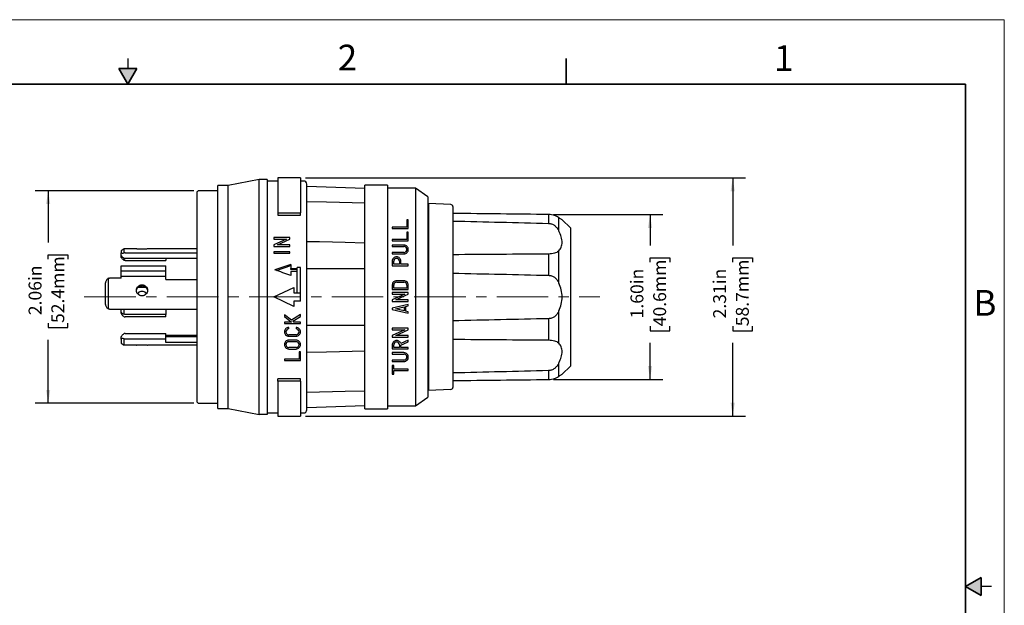
# Model space of a CAD drawing. Units: inches. Extents: x 0 to 17, y 0 to 11.
# Drawn here: x 7.5 to 17, y 5.3 to 11 of the extents above; entities that cross this region are included whole.
import ezdxf

# ---------------------------------------------------------------- set-up
doc = ezdxf.new("R2010")
doc.units = ezdxf.units.IN
doc.header["$MEASUREMENT"] = 0
doc.linetypes.add('CENTERX2', pattern=[0.8, 0.5, -0.1, 0.1, -0.1])
doc.layers.add('FORMAT', color=7, linetype='Continuous')
doc.styles.add('SLDTEXTSTYLE0', font='TXT', dxfattribs={"width": 0.605})
doc.dimstyles.new('SLDDIMSTYLE2', dxfattribs={"dimtxt": 0.125, "dimasz": 0.13, "dimexe": 0, "dimexo": 0.0625, "dimgap": 0.03125, "dimtad": 0, "dimrnd": 1e-09, "dimzin": 12, "dimdsep": 46, "dimtxsty": 'SLDTEXTSTYLE0', "dimsah": 1, "dimcen": 0.09, "dimadec": 0, "dimazin": 3, "dimtfac": 1, "dimtofl": 0, "dimtmove": 0, "dimatfit": 3, "dimfxl": 0, "dimfrac": 2, "dimtolj": 1, "dimtzin": 12, "dimarcsym": 0})
doc.dimstyles.new('SLDDIMSTYLE3', dxfattribs={"dimtxt": 0.125, "dimasz": 0.13, "dimexe": 0, "dimexo": 0.0625, "dimgap": 0.03125, "dimtad": 0, "dimrnd": 1e-09, "dimzin": 4, "dimdsep": 46, "dimtxsty": 'SLDTEXTSTYLE0', "dimsah": 1, "dimcen": 0.09, "dimadec": 0, "dimazin": 1, "dimtfac": 1, "dimtofl": 0, "dimtmove": 0, "dimatfit": 3, "dimfxl": 0, "dimfrac": 2, "dimtolj": 1, "dimtzin": 12, "dimarcsym": 0})

# ---------------------------------------------------------------- blocks, each defined once
blk = doc.blocks.new('_D_4')
at = {"layer": 'FORMAT', "color": 7}
for p, q in [((9.1391, 9.3404), (7.6024, 9.3404)), ((7.7274, 9.3404), (7.7274, 8.8393)), ((7.7275, 8.677), (7.7275, 8.72)), ((7.7275, 8.72), (7.9194, 8.72)), ((7.9194, 8.72), (7.9194, 8.677)), ((7.7275, 8.0567), (7.7275, 8.0137)), ((7.9194, 8.0137), (7.9194, 8.0567)), ((7.7275, 8.0137), (7.9194, 8.0137)), ((7.7274, 7.2784), (7.7274, 7.8944)), ((9.1391, 7.2784), (7.6024, 7.2784))]:
    blk.add_line(p, q, dxfattribs=at)
for points in [[(7.7274, 9.3404), (7.7074, 9.2104), (7.7474, 9.2104)], [(7.7274, 7.2784), (7.7474, 7.4084), (7.7074, 7.4084)]]:
    blk.add_solid(points, dxfattribs=at)
at = {"layer": 'FORMAT', "color": 7, "char_height": 0.125, "attachment_point": 1, "rotation": 90, "style": 'SLDTEXTSTYLE0'}
for s, insert in [('2.06in', (7.5378, 8.1329)), ('52.4mm', (7.7583, 8.0567))]:
    blk.add_mtext(s, dxfattribs=dict(at, insert=insert))
blk = doc.blocks.new('_D_5')
at = {"layer": 'FORMAT', "color": 7}
for p, q in [((10.2242, 9.4654), (14.4911, 9.4654)), ((14.3661, 9.4654), (14.3661, 8.8079)), ((14.3663, 8.6457), (14.3663, 8.6886)), ((14.3663, 8.6886), (14.5581, 8.6886)), ((14.5581, 8.6886), (14.5581, 8.6457)), ((14.3663, 8.0253), (14.3663, 7.9824)), ((14.5581, 7.9824), (14.5581, 8.0253)), ((14.3663, 7.9824), (14.5581, 7.9824)), ((14.3661, 7.1534), (14.3661, 7.8631)), ((10.2242, 7.1534), (14.4911, 7.1534))]:
    blk.add_line(p, q, dxfattribs=at)
for points in [[(14.3661, 9.4654), (14.3461, 9.3354), (14.3861, 9.3354)], [(14.3661, 7.1534), (14.3861, 7.2834), (14.3461, 7.2834)]]:
    blk.add_solid(points, dxfattribs=at)
at = {"layer": 'FORMAT', "color": 7, "char_height": 0.125, "attachment_point": 1, "rotation": 90, "style": 'SLDTEXTSTYLE0'}
for s, insert in [('58.7mm', (14.397, 8.0253)), ('2.31in', (14.1765, 8.1016))]:
    blk.add_mtext(s, dxfattribs=dict(at, insert=insert))
blk = doc.blocks.new('_D_6')
at = {"layer": 'FORMAT', "color": 7}
for p, q in [((12.6287, 9.1095), (13.6893, 9.1095)), ((13.5643, 9.1095), (13.5643, 8.8079)), ((13.5645, 8.6457), (13.5645, 8.6886)), ((13.5645, 8.6886), (13.7563, 8.6886)), ((13.7563, 8.6886), (13.7563, 8.6457)), ((13.5645, 8.0253), (13.5645, 7.9824)), ((13.7563, 7.9824), (13.7563, 8.0253)), ((13.5645, 7.9824), (13.7563, 7.9824)), ((13.5643, 7.5093), (13.5643, 7.8631)), ((12.6287, 7.5093), (13.6893, 7.5093))]:
    blk.add_line(p, q, dxfattribs=at)
for points in [[(13.5643, 9.1095), (13.5443, 8.9795), (13.5843, 8.9795)], [(13.5643, 7.5093), (13.5843, 7.6393), (13.5443, 7.6393)]]:
    blk.add_solid(points, dxfattribs=at)
at = {"layer": 'FORMAT', "color": 7, "char_height": 0.125, "attachment_point": 1, "rotation": 90, "style": 'SLDTEXTSTYLE0'}
for s, insert in [('40.6mm', (13.5952, 8.0253)), ('1.60in', (13.3747, 8.1016))]:
    blk.add_mtext(s, dxfattribs=dict(at, insert=insert))

msp = doc.modelspace()

# ---------------------------------------------------------------- hatches: boundary and pattern name
at = {"linetype": 'Continuous'}
for points in [[(8.4134, 10.525), (8.5, 10.375), (8.5866, 10.525)], [(16.775, 5.5866), (16.625, 5.5), (16.775, 5.4134)]]:
    msp.add_hatch(color=7, dxfattribs=at).paths.add_polyline_path(points, flags=0)

# ---------------------------------------------------------------- linework, layer by layer
at = {"color": 7, "linetype": 'Continuous', "lineweight": 18}
for p, q in [((17, 11), (0, 11)), ((17, 0), (17, 11))]:
    msp.add_line(p, q, dxfattribs=at)
at = {"color": 7, "linetype": 'Continuous', "lineweight": 25}
for p, q in [((8.5, 10.625), (8.5, 10.525)), ((10.1742, 9.4654), (9.9562, 9.4654)), ((9.9562, 9.4654), (9.9562, 9.1268)), ((10.1742, 9.4654), (10.1742, 9.1268)), ((9.4721, 9.3927), (9.3721, 9.3927)), ((9.3721, 8.3094), (9.3721, 9.3927)), ((9.7734, 9.4494), (9.4721, 9.3927)), ((9.4721, 8.3094), (9.4721, 9.3927)), ((9.7734, 8.3094), (9.7734, 9.4494)), ((9.8519, 9.4494), (9.7734, 9.4494)), ((9.8519, 9.4494), (9.8519, 7.1694)), ((9.9562, 9.4344), (9.8519, 9.4344)), ((10.2052, 9.4344), (10.1742, 9.4344)), ((10.2362, 8.3094), (10.2362, 9.4034)), ((10.7992, 9.3617), (10.2362, 9.3813)), ((11.0172, 9.3949), (10.7992, 9.3949)), ((10.7992, 8.3094), (10.7992, 9.3949)), ((11.0172, 9.3949), (11.0172, 8.3094)), ((11.2893, 9.3639), (11.0172, 9.3639)), ((11.4082, 9.28), (11.2893, 9.3639)), ((11.2893, 9.3639), (11.2893, 8.3094)), ((9.1691, 9.3204), (9.1691, 8.3094)), ((9.3721, 9.3404), (9.1891, 9.3404)), ((11.4082, 9.28), (11.4082, 8.3094)), ((11.4082, 9.183), (11.4163, 9.1844)), ((11.6328, 9.2059), (11.4163, 9.2154)), ((11.4163, 9.2154), (11.4163, 7.4034)), ((11.6519, 9.186), (11.6519, 7.4328)), ((9.9562, 9.1268), (10.1742, 9.1268)), ((9.9562, 9.1268), (9.9562, 9.1049)), ((9.9562, 9.1049), (10.1742, 9.1049)), ((10.1742, 9.1049), (10.1742, 9.1268)), ((12.5787, 9.1095), (12.5787, 9.024)), ((12.6753, 9.0823), (12.6753, 8.9582)), ((11.0642, 8.9876), (11.0642, 8.9736)), ((11.2062, 8.9876), (11.0642, 8.9876)), ((11.2062, 9.0594), (11.2062, 8.9876)), ((11.2202, 9.0594), (11.2062, 9.0594)), ((11.2202, 8.9736), (11.2202, 9.0594)), ((12.7913, 8.9797), (12.7116, 9.0594)), ((12.7913, 8.9797), (12.7913, 8.6092)), ((9.9162, 8.8857), (9.9162, 8.8703)), ((10.0722, 8.8857), (9.9162, 8.8857)), ((10.0722, 8.8703), (10.0722, 8.8857)), ((11.0642, 8.9736), (11.2202, 8.9736)), ((11.2062, 8.9394), (11.2062, 8.8677)), ((11.2202, 8.9394), (11.2062, 8.9394)), ((11.2202, 8.8536), (11.2202, 8.9394)), ((10.0386, 8.8703), (9.9162, 8.814)), ((9.9162, 8.8703), (10.0386, 8.8703)), ((9.9162, 8.814), (9.9162, 8.7999)), ((9.9162, 8.7999), (10.0722, 8.7999)), ((9.9498, 8.814), (10.0722, 8.8703)), ((10.0722, 8.814), (9.9498, 8.814)), ((10.0722, 8.7999), (10.0722, 8.814)), ((11.0642, 8.8677), (11.0642, 8.8536)), ((11.2062, 8.8677), (11.0642, 8.8677)), ((11.0642, 8.8536), (11.2202, 8.8536)), ((11.0642, 8.8138), (11.0642, 8.7998)), ((11.1773, 8.8138), (11.0642, 8.8138)), ((11.0642, 8.7998), (11.1773, 8.7998)), ((8.4654, 8.7759), (8.4351, 8.7584)), ((8.4351, 8.7584), (8.4351, 8.7367)), ((8.4351, 8.7136), (8.4351, 8.7367)), ((8.4351, 8.6964), (8.4351, 8.7136)), ((8.4654, 8.7393), (8.4654, 8.7759)), ((8.5826, 8.7759), (8.4654, 8.7759)), ((8.4751, 8.7388), (9.1691, 8.7388)), ((9.1691, 8.7759), (8.6916, 8.7759)), ((10.0722, 8.7481), (9.9162, 8.7481)), ((9.9162, 8.7481), (9.9162, 8.7341)), ((9.9162, 8.7341), (10.0722, 8.7341)), ((10.0722, 8.7341), (10.0722, 8.7481)), ((11.0642, 8.7421), (11.0642, 8.728)), ((11.1773, 8.7421), (11.0642, 8.7421)), ((11.0642, 8.728), (11.1773, 8.728)), ((12.5787, 8.7262), (12.5787, 8.52)), ((12.6753, 8.7536), (12.6753, 8.454)), ((8.4351, 8.5624), (8.4351, 8.613)), ((8.4351, 8.613), (8.8671, 8.613)), ((8.4654, 8.6637), (8.4654, 8.6868)), ((9.1691, 8.6836), (8.4751, 8.6836)), ((8.4751, 8.6632), (8.8671, 8.6632)), ((8.8671, 8.6836), (8.8671, 8.6632)), ((8.8671, 8.5624), (8.8671, 8.613)), ((9.9402, 8.5665), (10.0802, 8.6145)), ((10.0802, 8.6252), (10.0802, 8.5871)), ((10.1742, 8.5943), (10.1432, 8.5943)), ((10.1432, 8.3494), (10.1432, 8.5943)), ((10.1742, 8.3494), (10.1742, 8.5943)), ((11.0642, 8.6566), (11.0642, 8.6126)), ((11.0642, 8.6126), (11.2202, 8.6126)), ((11.0782, 8.6267), (11.0782, 8.6566)), ((11.1338, 8.6267), (11.0782, 8.6267)), ((11.1338, 8.6566), (11.1338, 8.6267)), ((11.1478, 8.6267), (11.1478, 8.6566)), ((11.2202, 8.6267), (11.1478, 8.6267)), ((11.2202, 8.6126), (11.2202, 8.6267)), ((12.7913, 8.6092), (12.7913, 7.7019)), ((8.4351, 8.5624), (8.8671, 8.5624)), ((8.4351, 8.5076), (8.4351, 8.5624)), ((8.8671, 8.5076), (8.4351, 8.5076)), ((8.4351, 8.4919), (8.4351, 8.5076)), ((8.8671, 8.5076), (8.8671, 8.5624)), ((8.8671, 8.4805), (8.8671, 8.5076)), ((10.0802, 8.5871), (10.1432, 8.5871)), ((10.0802, 8.5761), (10.0802, 8.5871)), ((10.1432, 8.5761), (10.0802, 8.5761)), ((10.0802, 8.5569), (10.0802, 8.5182)), ((10.1432, 8.5569), (10.0802, 8.5569)), ((8.2831, 8.3015), (8.2831, 8.4475)), ((8.3134, 8.3012), (8.3134, 8.4908)), ((8.4351, 8.4919), (8.3231, 8.4919)), ((8.6, 8.4044), (8.6749, 8.4044)), ((8.6306, 8.4184), (8.6427, 8.4184)), ((8.6371, 8.4279), (8.6371, 8.4195)), ((8.8671, 8.4805), (9.1691, 8.4805)), ((11.0642, 8.4248), (11.0642, 8.3819)), ((11.0782, 8.3959), (11.0782, 8.4248)), ((11.1773, 8.4677), (11.1071, 8.4677)), ((11.1071, 8.4536), (11.1773, 8.4536)), ((11.2062, 8.4248), (11.2062, 8.3959)), ((11.2202, 8.3819), (11.2202, 8.4248)), ((9.1691, 8.3094), (9.1691, 7.2984)), ((9.3721, 7.2261), (9.3721, 8.3094)), ((9.4721, 7.2261), (9.4721, 8.3094)), ((9.7734, 7.7996), (9.7734, 8.3094)), ((9.9162, 8.3094), (10.1096, 8.4029)), ((10.1096, 8.2159), (9.9162, 8.3094)), ((10.1096, 8.4029), (10.1096, 8.3494)), ((10.1096, 8.3494), (10.1742, 8.3494)), ((10.1742, 8.2694), (10.1742, 8.3494)), ((10.2362, 7.2154), (10.2362, 8.3094)), ((10.7992, 7.8233), (10.7992, 8.3094)), ((11.0172, 8.3094), (11.0172, 7.2239)), ((11.0642, 8.3819), (11.2202, 8.3819)), ((11.0642, 8.3523), (11.0642, 8.3368)), ((11.2202, 8.3523), (11.0642, 8.3523)), ((11.0642, 8.3368), (11.1866, 8.3368)), ((11.1269, 8.3094), (11.0642, 8.2805)), ((11.2062, 8.3959), (11.0782, 8.3959)), ((11.0978, 8.2805), (11.1605, 8.3094)), ((11.1866, 8.3368), (11.1269, 8.3094)), ((11.1605, 8.3094), (11.2202, 8.3368)), ((11.2202, 8.3368), (11.2202, 8.3523)), ((11.2893, 8.3094), (11.2893, 7.2549)), ((11.4082, 8.3094), (11.4082, 7.3388)), ((8.2831, 8.236), (8.2831, 8.3015)), ((8.3134, 8.1936), (8.3134, 8.3012)), ((10.1742, 8.2694), (10.1096, 8.2694)), ((10.1096, 8.2694), (10.1096, 8.2159)), ((11.0642, 8.2805), (11.0642, 8.2665)), ((11.0642, 8.2665), (11.2202, 8.2665)), ((11.2202, 8.2369), (11.0642, 8.201)), ((11.0963, 8.194), (11.1812, 8.2135)), ((11.2202, 8.2805), (11.0978, 8.2805)), ((11.1812, 8.2135), (11.1812, 8.1745)), ((11.1952, 8.2167), (11.2202, 8.2225)), ((11.1952, 8.1713), (11.1952, 8.2167)), ((11.2202, 8.2665), (11.2202, 8.2805)), ((11.2202, 8.2225), (11.2202, 8.2369)), ((8.3231, 8.1925), (9.1691, 8.1925)), ((8.4351, 8.1705), (8.4351, 8.1925)), ((8.4351, 8.1601), (8.4351, 8.1705)), ((8.4654, 8.1417), (8.4654, 8.1925)), ((8.8671, 8.1406), (8.4751, 8.1406)), ((8.8671, 8.1925), (8.8671, 8.1406)), ((8.8671, 8.1157), (8.8671, 8.1406)), ((10.0182, 8.1379), (10.0182, 8.1202)), ((10.0887, 8.0836), (10.0182, 8.1379)), ((10.0182, 8.1202), (10.088, 8.0665)), ((10.1742, 8.1382), (10.0887, 8.0836)), ((10.1006, 8.0745), (10.1742, 8.1216)), ((10.1742, 8.1216), (10.1742, 8.1382)), ((11.0642, 8.201), (11.0642, 8.187)), ((11.0642, 8.187), (11.2202, 8.1511)), ((11.1812, 8.1745), (11.0963, 8.194)), ((11.2202, 8.1655), (11.1952, 8.1713)), ((11.2202, 8.1511), (11.2202, 8.1655)), ((12.6753, 8.1647), (12.6753, 7.8651)), ((8.8671, 8.1157), (8.4751, 8.1157)), ((10.0182, 8.0665), (10.0182, 8.0524)), ((10.088, 8.0665), (10.0182, 8.0665)), ((10.0182, 8.0524), (10.1742, 8.0524)), ((10.111, 8.0665), (10.1006, 8.0745)), ((10.1742, 8.0665), (10.111, 8.0665)), ((10.1742, 8.0524), (10.1742, 8.0665)), ((12.5787, 8.0988), (12.5787, 7.8926)), ((8.4751, 7.9556), (8.8671, 7.9556)), ((8.8671, 7.9034), (8.8671, 7.9556)), ((9.1691, 7.9352), (8.8671, 7.9352)), ((10.0611, 7.9998), (10.0611, 8.0138)), ((10.1315, 7.942), (10.0613, 7.942)), ((10.0614, 7.928), (10.1316, 7.928)), ((10.1313, 8.0138), (10.1313, 7.9998)), ((11.0642, 8.0061), (11.0642, 7.9907)), ((11.2202, 8.0061), (11.0642, 8.0061)), ((11.1866, 7.9907), (11.0642, 7.9344)), ((11.0642, 7.9907), (11.1866, 7.9907)), ((11.0642, 7.9344), (11.0642, 7.9203)), ((11.0978, 7.9344), (11.2202, 7.9907)), ((11.2202, 7.9344), (11.0978, 7.9344)), ((11.2202, 7.9907), (11.2202, 8.0061)), ((11.2202, 7.9203), (11.2202, 7.9344)), ((8.4351, 7.9005), (8.4351, 7.9223)), ((8.4351, 7.9005), (8.4351, 7.8603)), ((8.4351, 7.8603), (8.4654, 7.8428)), ((8.4654, 7.8428), (8.4654, 7.9028)), ((8.5826, 7.8428), (8.4654, 7.8428)), ((8.4751, 7.9034), (8.8671, 7.9034)), ((9.1691, 7.8428), (8.6916, 7.8428)), ((9.1691, 7.9239), (8.8671, 7.9239)), ((8.8671, 7.867), (8.8671, 7.9034)), ((9.1691, 7.867), (8.8671, 7.867)), ((10.1313, 7.8906), (10.0611, 7.8906)), ((10.0611, 7.8765), (10.1313, 7.8765)), ((11.0642, 7.9203), (11.2202, 7.9203)), ((11.0642, 7.845), (11.0642, 7.8049)), ((11.0782, 7.819), (11.0782, 7.845)), ((11.1338, 7.845), (11.1338, 7.819)), ((11.2202, 7.8907), (11.1462, 7.8567)), ((11.1478, 7.842), (11.2202, 7.8753)), ((11.1478, 7.819), (11.1478, 7.842)), ((11.2202, 7.8753), (11.2202, 7.8907)), ((9.7734, 7.1694), (9.7734, 7.7996)), ((10.0608, 7.8048), (10.1313, 7.8048)), ((10.1313, 7.8188), (10.0611, 7.8188)), ((10.1602, 7.7779), (10.1602, 7.7062)), ((10.1742, 7.7779), (10.1602, 7.7779)), ((10.1742, 7.6921), (10.1742, 7.7779)), ((10.7992, 7.2239), (10.7992, 7.8233)), ((11.0642, 7.8049), (11.2202, 7.8049)), ((11.0642, 7.7696), (11.0642, 7.7555)), ((11.1773, 7.7696), (11.0642, 7.7696)), ((11.0642, 7.7555), (11.1773, 7.7555)), ((11.1338, 7.819), (11.0782, 7.819)), ((11.2202, 7.819), (11.1478, 7.819)), ((11.2202, 7.8049), (11.2202, 7.819)), ((10.0182, 7.7062), (10.0182, 7.6921)), ((10.1602, 7.7062), (10.0182, 7.7062)), ((10.0182, 7.6921), (10.1742, 7.6921)), ((11.0642, 7.6978), (11.0642, 7.6838)), ((11.1773, 7.6978), (11.0642, 7.6978)), ((11.0642, 7.6838), (11.1773, 7.6838)), ((11.0782, 7.6452), (11.0642, 7.6452)), ((11.0642, 7.6452), (11.0642, 7.5594)), ((11.0782, 7.6101), (11.0782, 7.6452)), ((12.6753, 7.6606), (12.6753, 7.5967)), ((12.7913, 7.7019), (12.7913, 7.639)), ((11.0642, 7.5594), (11.0782, 7.5594)), ((11.2202, 7.6101), (11.0782, 7.6101)), ((11.0782, 7.596), (11.2202, 7.596)), ((11.0782, 7.5594), (11.0782, 7.596)), ((11.2202, 7.596), (11.2202, 7.6101)), ((12.5787, 7.5947), (12.5787, 7.5596)), ((12.5787, 7.5596), (12.5787, 7.5093)), ((12.6753, 7.5967), (12.6753, 7.5365)), ((12.7116, 7.5594), (12.7913, 7.639)), ((10.1742, 7.5139), (9.9562, 7.5139)), ((9.9562, 7.492), (9.9562, 7.5139)), ((10.1742, 7.492), (9.9562, 7.492)), ((9.9562, 7.492), (9.9562, 7.1534)), ((10.1742, 7.492), (10.1742, 7.5139)), ((10.1742, 7.492), (10.1742, 7.1534)), ((11.4082, 7.4358), (11.4163, 7.4344)), ((11.6328, 7.4128), (11.4163, 7.4034)), ((9.1891, 7.2784), (9.3721, 7.2784)), ((11.2893, 7.2549), (11.4082, 7.3388)), ((9.3721, 7.2261), (9.4721, 7.2261)), ((9.4721, 7.2261), (9.7734, 7.1694)), ((9.8519, 7.1694), (9.7734, 7.1694)), ((9.8519, 7.1844), (9.9562, 7.1844)), ((10.1742, 7.1844), (10.2052, 7.1844)), ((10.2362, 7.2374), (10.7992, 7.2571)), ((10.7992, 7.2239), (11.0172, 7.2239)), ((11.0172, 7.2549), (11.2893, 7.2549)), ((9.9562, 7.1534), (10.1742, 7.1534)), ((16.875, 5.5), (16.775, 5.5))]:
    msp.add_line(p, q, dxfattribs=at)
at = {"color": 7, "linetype": 'Continuous', "lineweight": 35}
for p, q in [((12.75, 10.375), (12.75, 10.625)), ((8.4134, 10.525), (8.5866, 10.525)), ((8.5, 10.375), (8.4134, 10.525)), ((8.5, 10.375), (8.5866, 10.525)), ((16.625, 10.375), (0.375, 10.375)), ((16.625, 0.625), (16.625, 10.375)), ((16.625, 0.625), (16.625, 8.625)), ((16.625, 5.5), (16.775, 5.5866)), ((16.775, 5.5866), (16.775, 5.4134)), ((16.625, 5.5), (16.775, 5.4134))]:
    msp.add_line(p, q, dxfattribs=at)
at = {"color": 7, "linetype": 'Continuous', "lineweight": 25, "flags": 128}
for points in [[(10.2362, 9.2372), (10.4276, 9.2321), (10.5515, 9.2287), (10.6753, 9.2254), (10.7992, 9.222)], [(10.7992, 8.8331), (10.6078, 8.8376), (10.4839, 8.8404), (10.3601, 8.8433), (10.2362, 8.8462)], [(10.2362, 8.5859), (10.4276, 8.5853), (10.5515, 8.585), (10.6753, 8.5847), (10.7992, 8.5843)], [(10.7992, 8.0344), (10.6078, 8.0338), (10.4839, 8.0335), (10.3601, 8.0332), (10.2362, 8.0328)], [(10.2362, 7.7725), (10.4276, 7.777), (10.5515, 7.7798), (10.6753, 7.7827), (10.7992, 7.7856)], [(10.7992, 7.3967), (10.6078, 7.3915), (10.4839, 7.3882), (10.3601, 7.3848), (10.2362, 7.3815)]]:
    msp.add_lwpolyline(points, dxfattribs=at)
at = {"color": 7, "linetype": 'Continuous', "lineweight": 25}
for centre, radius, start, end in [((10.2052, 9.4034), 0.031, 0, 90), ((9.1891, 9.3204), 0.02, 90, 180), ((11.6319, 9.186), 0.02, 0, 87.5), ((11.6319, 7.4328), 0.02, 272.5, 0), ((9.1891, 7.2984), 0.02, 180, 270), ((10.2052, 7.2154), 0.031, 270, 0)]:
    msp.add_arc(centre, radius, start, end, dxfattribs=at)
for major_axis, start_param, end_param in [((3.1899, 1.1002), 1.496507, 1.545416), ((3.1899, -1.1002), 1.547269, 1.596177)]:
    msp.add_ellipse((9.9242, 8.3094), major_axis=major_axis, ratio=0.073602, start_param=start_param, end_param=end_param, dxfattribs=at)
for points in [[(12.5787, 9.1095), (12.2698, 9.1131), (11.9609, 9.1168), (11.6519, 9.1205)], [(12.6802, 9.0792), (12.6786, 9.0802), (12.677, 9.0812), (12.6753, 9.0823)], [(11.6519, 9.0465), (11.9609, 9.0392), (12.2698, 9.0318), (12.5787, 9.024)], [(12.6753, 8.9582), (12.677, 8.9551), (12.6786, 8.952), (12.6802, 8.9489)], [(8.4751, 8.7388), (8.4718, 8.7388), (8.4685, 8.739), (8.4654, 8.7393)], [(12.5787, 8.7262), (12.2698, 8.7236), (11.9609, 8.7214), (11.6519, 8.7194)], [(12.6802, 8.7585), (12.6786, 8.7568), (12.677, 8.7552), (12.6753, 8.7536)], [(8.4654, 8.684), (8.4685, 8.6837), (8.4718, 8.6836), (8.4751, 8.6836)], [(8.4751, 8.6632), (8.4718, 8.6632), (8.4685, 8.6634), (8.4654, 8.6637)], [(11.6519, 8.5407), (11.9609, 8.5341), (12.2698, 8.5273), (12.5787, 8.52)], [(8.3134, 8.4908), (8.3165, 8.4915), (8.3198, 8.4919), (8.3231, 8.4919)], [(12.6753, 8.454), (12.677, 8.4507), (12.6786, 8.4474), (12.6802, 8.444)], [(8.3231, 8.1925), (8.3198, 8.1925), (8.3165, 8.1929), (8.3134, 8.1936)], [(8.4751, 8.1406), (8.4719, 8.1406), (8.4686, 8.141), (8.4654, 8.1417)], [(8.4654, 8.1168), (8.4686, 8.1161), (8.4718, 8.1157), (8.4751, 8.1157)], [(12.6802, 8.1748), (12.6786, 8.1714), (12.677, 8.168), (12.6753, 8.1647)], [(12.5787, 8.0988), (12.2698, 8.0915), (11.9609, 8.0846), (11.6519, 8.0781)], [(8.4751, 7.9556), (8.4718, 7.9556), (8.4685, 7.9554), (8.4654, 7.955)], [(8.4654, 7.9028), (8.4685, 7.9032), (8.4718, 7.9034), (8.4751, 7.9034)], [(11.6519, 7.8994), (11.9609, 7.8974), (12.2698, 7.8951), (12.5787, 7.8926)], [(12.6753, 7.8651), (12.677, 7.8636), (12.6786, 7.8619), (12.6802, 7.8603)], [(12.6802, 7.6699), (12.6786, 7.6668), (12.677, 7.6637), (12.6753, 7.6606)], [(12.5787, 7.5947), (12.2698, 7.587), (11.9609, 7.5795), (11.6519, 7.5722)], [(11.6519, 7.4982), (11.9609, 7.502), (12.2698, 7.5057), (12.5787, 7.5093)], [(12.6753, 7.5365), (12.677, 7.5375), (12.6786, 7.5386), (12.6802, 7.5396)]]:
    msp.add_open_spline(points, degree=3, dxfattribs=at)
for points, knots in [([(12.6753, 9.0823), (12.6708, 9.0852), (12.6653, 9.0883), (12.6526, 9.0945), (12.6453, 9.0975), (12.6287, 9.1028), (12.6195, 9.1051), (12.5998, 9.1084), (12.5893, 9.1093), (12.5787, 9.1095)], [0, 0, 0, 0, 0.25, 0.25, 0.5, 0.5, 0.75, 0.75, 1, 1, 1, 1]), ([(12.6802, 9.0792), (12.6898, 9.073), (12.6977, 9.068), (12.7087, 9.0612), (12.7116, 9.0594), (12.7116, 9.0594)], [0, 0, 0, 0, 0.5, 0.5, 1, 1, 1, 1]), ([(12.5787, 9.024), (12.5893, 9.0238), (12.5998, 9.0218), (12.6195, 9.0147), (12.6287, 9.0097), (12.6453, 8.9975), (12.6526, 8.9904), (12.6653, 8.975), (12.6708, 8.9667), (12.6753, 8.9582)], [0, 0, 0, 0, 0.25, 0.25, 0.5, 0.5, 0.75, 0.75, 1, 1, 1, 1]), ([(12.6802, 8.7585), (12.6898, 8.7687), (12.6977, 8.7805), (12.7087, 8.8077), (12.7116, 8.8231), (12.7116, 8.8564), (12.7087, 8.8743), (12.6977, 8.9111), (12.6898, 8.93), (12.6802, 8.9489)], [0, 0, 0, 0, 0.25, 0.25, 0.5, 0.5, 0.75, 0.75, 1, 1, 1, 1]), ([(11.2202, 8.7709), (11.2202, 8.7817), (11.2161, 8.7924), (11.2046, 8.8045), (11.1998, 8.8079), (11.1892, 8.8125), (11.1833, 8.8138), (11.1773, 8.8138)], [0, 0, 0, 0, 0.5, 0.5, 0.75, 0.75, 1, 1, 1, 1]), ([(11.2062, 8.7709), (11.2062, 8.7781), (11.2034, 8.7854), (11.1957, 8.7935), (11.1925, 8.7958), (11.1853, 8.7989), (11.1813, 8.7998), (11.1773, 8.7998)], [0, 0, 0, 0, 0.5, 0.5, 0.75, 0.75, 1, 1, 1, 1]), ([(8.4351, 8.7367), (8.4351, 8.7352), (8.4359, 8.7342), (8.4391, 8.7329), (8.4414, 8.7328), (8.4497, 8.7335), (8.4574, 8.7358), (8.4654, 8.7393)], [0, 0, 0, 0, 0.25, 0.25, 0.5, 0.5, 1, 1, 1, 1]), ([(8.4351, 8.7136), (8.4351, 8.7122), (8.4359, 8.7102), (8.4391, 8.7056), (8.4414, 8.703), (8.4499, 8.6948), (8.4574, 8.689), (8.4654, 8.684)], [0, 0, 0, 0, 0.25, 0.25, 0.5, 0.5, 1, 1, 1, 1]), ([(8.4654, 8.6637), (8.4574, 8.6687), (8.4499, 8.6747), (8.4414, 8.6837), (8.4391, 8.6867), (8.4359, 8.6921), (8.4351, 8.6945), (8.4351, 8.6964)], [0, 0, 0, 0, 0.5, 0.5, 0.75, 0.75, 1, 1, 1, 1]), ([(8.6916, 8.7759), (8.6916, 8.7759), (8.6901, 8.7758), (8.6847, 8.7752), (8.6806, 8.7748), (8.6706, 8.7739), (8.6645, 8.7735), (8.6513, 8.7729), (8.6442, 8.7727), (8.6299, 8.7727), (8.6228, 8.7729), (8.6096, 8.7735), (8.6036, 8.7739), (8.5935, 8.7748), (8.5894, 8.7752), (8.584, 8.7758), (8.5826, 8.7759), (8.5826, 8.7759)], [0, 0, 0, 0, 0.125, 0.125, 0.25, 0.25, 0.375, 0.375, 0.5, 0.5, 0.625, 0.625, 0.75, 0.75, 0.875, 0.875, 1, 1, 1, 1]), ([(11.1478, 8.6566), (11.1478, 8.6673), (11.1436, 8.6779), (11.1322, 8.6897), (11.1276, 8.6929), (11.1173, 8.6973), (11.1117, 8.6984), (11.1004, 8.6984), (11.0947, 8.6973), (11.0844, 8.6929), (11.0798, 8.6897), (11.0684, 8.6779), (11.0642, 8.6673), (11.0642, 8.6566)], [0, 0, 0, 0, 0.25, 0.25, 0.375, 0.375, 0.5, 0.5, 0.625, 0.625, 0.75, 0.75, 1, 1, 1, 1]), ([(11.1773, 8.7421), (11.1813, 8.7421), (11.1852, 8.7429), (11.1924, 8.746), (11.1956, 8.7483), (11.2034, 8.7565), (11.2062, 8.7638), (11.2062, 8.7709)], [0, 0, 0, 0, 0.25, 0.25, 0.5, 0.5, 1, 1, 1, 1]), ([(11.1773, 8.728), (11.1832, 8.728), (11.1891, 8.7293), (11.1997, 8.7339), (11.2045, 8.7373), (11.2161, 8.7495), (11.2202, 8.7603), (11.2202, 8.7709)], [0, 0, 0, 0, 0.25, 0.25, 0.5, 0.5, 1, 1, 1, 1]), ([(12.6753, 8.7536), (12.6708, 8.7493), (12.6653, 8.7454), (12.6526, 8.7387), (12.6453, 8.7358), (12.6287, 8.7311), (12.6195, 8.7294), (12.5998, 8.7269), (12.5893, 8.7263), (12.5787, 8.7262)], [0, 0, 0, 0, 0.25, 0.25, 0.5, 0.5, 0.75, 0.75, 1, 1, 1, 1]), ([(11.1338, 8.6566), (11.1338, 8.6637), (11.131, 8.6708), (11.1234, 8.6786), (11.1203, 8.6807), (11.1135, 8.6836), (11.1098, 8.6844), (11.1023, 8.6844), (11.0985, 8.6836), (11.0917, 8.6807), (11.0886, 8.6786), (11.081, 8.6708), (11.0782, 8.6637), (11.0782, 8.6566)], [0, 0, 0, 0, 0.25, 0.25, 0.375, 0.375, 0.5, 0.5, 0.625, 0.625, 0.75, 0.75, 1, 1, 1, 1]), ([(12.5787, 8.52), (12.5893, 8.5197), (12.5998, 8.5179), (12.6195, 8.5112), (12.6287, 8.5063), (12.6453, 8.4944), (12.6526, 8.4873), (12.6653, 8.4717), (12.6708, 8.4631), (12.6753, 8.454)], [0, 0, 0, 0, 0.25, 0.25, 0.5, 0.5, 0.75, 0.75, 1, 1, 1, 1]), ([(8.3134, 8.4908), (8.3053, 8.4871), (8.2978, 8.4812), (8.2894, 8.4697), (8.2871, 8.4655), (8.2839, 8.4566), (8.2831, 8.452), (8.2831, 8.4475)], [0, 0, 0, 0, 0.5, 0.5, 0.75, 0.75, 1, 1, 1, 1]), ([(8.5826, 8.3744), (8.5826, 8.3815), (8.584, 8.3885), (8.5894, 8.4015), (8.5935, 8.4074), (8.6036, 8.4173), (8.6096, 8.4212), (8.6228, 8.4265), (8.6299, 8.4279), (8.6371, 8.4279)], [0, 0, 0, 0, 0.25, 0.25, 0.5, 0.5, 0.75, 0.75, 1, 1, 1, 1]), ([(8.5826, 8.366), (8.5826, 8.3731), (8.584, 8.3801), (8.5895, 8.3931), (8.5935, 8.399), (8.6036, 8.4089), (8.6096, 8.4128), (8.6228, 8.4181), (8.6299, 8.4195), (8.6371, 8.4195)], [0, 0, 0, 0, 0.25, 0.25, 0.5, 0.5, 0.75, 0.75, 1, 1, 1, 1]), ([(8.6371, 8.4279), (8.6442, 8.4279), (8.6514, 8.4265), (8.6645, 8.4212), (8.6706, 8.4172), (8.6806, 8.4074), (8.6847, 8.4015), (8.6901, 8.3885), (8.6916, 8.3815), (8.6916, 8.3673), (8.6901, 8.3602), (8.6847, 8.3471), (8.6806, 8.341), (8.6706, 8.331), (8.6645, 8.3269), (8.6513, 8.3214), (8.6442, 8.32), (8.6371, 8.32)], [0, 0, 0, 0, 0.125, 0.125, 0.25, 0.25, 0.375, 0.375, 0.5, 0.5, 0.625, 0.625, 0.75, 0.75, 0.875, 0.875, 1, 1, 1, 1]), ([(8.6371, 8.4195), (8.6442, 8.4195), (8.6514, 8.4181), (8.6645, 8.4128), (8.6706, 8.4089), (8.6806, 8.399), (8.6847, 8.3931), (8.6901, 8.3802), (8.6916, 8.3731), (8.6916, 8.366)], [0, 0, 0, 0, 0.25, 0.25, 0.5, 0.5, 0.75, 0.75, 1, 1, 1, 1]), ([(11.1071, 8.4677), (11.1015, 8.4677), (11.0958, 8.4665), (11.0854, 8.4622), (11.0807, 8.459), (11.0688, 8.4471), (11.0642, 8.436), (11.0642, 8.4248)], [0, 0, 0, 0, 0.25, 0.25, 0.5, 0.5, 1, 1, 1, 1]), ([(11.1071, 8.4536), (11.0995, 8.4536), (11.092, 8.4505), (11.0813, 8.4398), (11.0782, 8.4323), (11.0782, 8.4248)], [0, 0, 0, 0, 0.5, 0.5, 1, 1, 1, 1]), ([(11.2202, 8.4248), (11.2202, 8.436), (11.2156, 8.4471), (11.2037, 8.459), (11.199, 8.4622), (11.1886, 8.4665), (11.1829, 8.4677), (11.1773, 8.4677)], [0, 0, 0, 0, 0.5, 0.5, 0.75, 0.75, 1, 1, 1, 1]), ([(11.2062, 8.4248), (11.2062, 8.4323), (11.2031, 8.4398), (11.1924, 8.4505), (11.1849, 8.4536), (11.1773, 8.4536)], [0, 0, 0, 0, 0.5, 0.5, 1, 1, 1, 1]), ([(12.6802, 8.1748), (12.6898, 8.1954), (12.6977, 8.2171), (12.7087, 8.2623), (12.7116, 8.2859), (12.7116, 8.3329), (12.7087, 8.3564), (12.6977, 8.4017), (12.6898, 8.4235), (12.6802, 8.444)], [0, 0, 0, 0, 0.25, 0.25, 0.5, 0.5, 0.75, 0.75, 1, 1, 1, 1]), ([(8.6371, 8.32), (8.6299, 8.32), (8.6228, 8.3214), (8.6096, 8.3269), (8.6036, 8.331), (8.5935, 8.341), (8.5894, 8.3471), (8.584, 8.3602), (8.5826, 8.3673), (8.5826, 8.3744)], [0, 0, 0, 0, 0.25, 0.25, 0.5, 0.5, 0.75, 0.75, 1, 1, 1, 1]), ([(8.6796, 8.342), (8.6784, 8.344), (8.6734, 8.3522), (8.6583, 8.3608), (8.6371, 8.3654), (8.6159, 8.3608), (8.6006, 8.352), (8.5956, 8.3436), (8.5942, 8.3414)], [0, 0, 0, 0, 0.071315, 0.283785, 0.496187, 0.70864, 0.921074, 1, 1, 1, 1]), ([(8.2831, 8.236), (8.2831, 8.2314), (8.2839, 8.2266), (8.2871, 8.2177), (8.2894, 8.2135), (8.2977, 8.2023), (8.3054, 8.1967), (8.3134, 8.1936)], [0, 0, 0, 0, 0.25, 0.25, 0.5, 0.5, 1, 1, 1, 1]), ([(8.4654, 8.1417), (8.4575, 8.1416), (8.4499, 8.1439), (8.4415, 8.1513), (8.4391, 8.1545), (8.4359, 8.1619), (8.4351, 8.1661), (8.4351, 8.1705)], [0, 0, 0, 0, 0.5, 0.5, 0.75, 0.75, 1, 1, 1, 1]), ([(8.4654, 8.1168), (8.4574, 8.1206), (8.4498, 8.1265), (8.4414, 8.138), (8.4391, 8.1422), (8.436, 8.1511), (8.4351, 8.1556), (8.4351, 8.1601)], [0, 0, 0, 0, 0.5, 0.5, 0.75, 0.75, 1, 1, 1, 1]), ([(12.6753, 8.1647), (12.6708, 8.1557), (12.6653, 8.1471), (12.6526, 8.1314), (12.6453, 8.1243), (12.6287, 8.1124), (12.6195, 8.1076), (12.5998, 8.1009), (12.5893, 8.099), (12.5787, 8.0988)], [0, 0, 0, 0, 0.25, 0.25, 0.5, 0.5, 0.75, 0.75, 1, 1, 1, 1]), ([(8.4654, 7.955), (8.4574, 7.9501), (8.4499, 7.9441), (8.4414, 7.9351), (8.4391, 7.9321), (8.4359, 7.9267), (8.4351, 7.9242), (8.4351, 7.9223)], [0, 0, 0, 0, 0.5, 0.5, 0.75, 0.75, 1, 1, 1, 1]), ([(10.0611, 8.0138), (10.0554, 8.0138), (10.0496, 8.0126), (10.0392, 8.0082), (10.0344, 8.0049), (10.0265, 7.9969), (10.0234, 7.9921), (10.0193, 7.9819), (10.0182, 7.9764), (10.0182, 7.9709)], [0, 0, 0, 0, 0.25, 0.25, 0.5, 0.5, 0.75, 0.75, 1, 1, 1, 1]), ([(10.0182, 7.9709), (10.0182, 7.9598), (10.0226, 7.9488), (10.0345, 7.9368), (10.0393, 7.9335), (10.0498, 7.9291), (10.0556, 7.928), (10.0614, 7.928)], [0, 0, 0, 0, 0.5, 0.5, 0.75, 0.75, 1, 1, 1, 1]), ([(10.0611, 7.9998), (10.0534, 7.9998), (10.0458, 7.9965), (10.0352, 7.9857), (10.0322, 7.9783), (10.0322, 7.9709)], [0, 0, 0, 0, 0.5, 0.5, 1, 1, 1, 1]), ([(10.0322, 7.9709), (10.0322, 7.9635), (10.0352, 7.9561), (10.0432, 7.948), (10.0464, 7.9458), (10.0535, 7.9428), (10.0574, 7.942), (10.0613, 7.942)], [0, 0, 0, 0, 0.5, 0.5, 0.75, 0.75, 1, 1, 1, 1]), ([(10.1742, 7.9709), (10.1742, 7.9819), (10.1698, 7.9929), (10.158, 8.0049), (10.1533, 8.0082), (10.1427, 8.0126), (10.137, 8.0138), (10.1313, 8.0138)], [0, 0, 0, 0, 0.5, 0.5, 0.75, 0.75, 1, 1, 1, 1]), ([(10.1602, 7.9709), (10.1602, 7.9783), (10.1572, 7.9857), (10.1493, 7.9938), (10.1461, 7.996), (10.139, 7.999), (10.1352, 7.9998), (10.1313, 7.9998)], [0, 0, 0, 0, 0.5, 0.5, 0.75, 0.75, 1, 1, 1, 1]), ([(10.1315, 7.942), (10.1353, 7.9421), (10.1392, 7.9429), (10.1462, 7.9459), (10.1494, 7.9481), (10.1572, 7.9562), (10.1602, 7.9635), (10.1602, 7.9709)], [0, 0, 0, 0, 0.25, 0.25, 0.5, 0.5, 1, 1, 1, 1]), ([(10.1316, 7.928), (10.1373, 7.928), (10.1431, 7.9293), (10.1535, 7.9338), (10.1582, 7.937), (10.1699, 7.9491), (10.1742, 7.9599), (10.1742, 7.9709)], [0, 0, 0, 0, 0.25, 0.25, 0.5, 0.5, 1, 1, 1, 1]), ([(8.4654, 7.9028), (8.4573, 7.9059), (8.4498, 7.9074), (8.4414, 7.9069), (8.4391, 7.9062), (8.4359, 7.904), (8.4351, 7.9024), (8.4351, 7.9005)], [0, 0, 0, 0, 0.5, 0.5, 0.75, 0.75, 1, 1, 1, 1]), ([(8.5826, 7.8428), (8.5826, 7.8428), (8.584, 7.843), (8.5894, 7.8436), (8.5935, 7.844), (8.6036, 7.8449), (8.6096, 7.8453), (8.6228, 7.8459), (8.6299, 7.846), (8.6442, 7.846), (8.6513, 7.8459), (8.6645, 7.8453), (8.6706, 7.8449), (8.6806, 7.844), (8.6847, 7.8436), (8.6901, 7.843), (8.6916, 7.8428), (8.6916, 7.8428)], [0, 0, 0, 0, 0.125, 0.125, 0.25, 0.25, 0.375, 0.375, 0.5, 0.5, 0.625, 0.625, 0.75, 0.75, 0.875, 0.875, 1, 1, 1, 1]), ([(10.0611, 7.8906), (10.0552, 7.8906), (10.0494, 7.8893), (10.0388, 7.8848), (10.034, 7.8814), (10.0224, 7.8693), (10.0182, 7.8584), (10.0182, 7.8477)], [0, 0, 0, 0, 0.25, 0.25, 0.5, 0.5, 1, 1, 1, 1]), ([(10.0182, 7.8477), (10.0182, 7.8369), (10.0223, 7.8262), (10.0338, 7.8141), (10.0385, 7.8107), (10.0491, 7.8061), (10.0549, 7.8048), (10.0608, 7.8048)], [0, 0, 0, 0, 0.5, 0.5, 0.75, 0.75, 1, 1, 1, 1]), ([(10.0611, 7.8765), (10.0572, 7.8765), (10.0532, 7.8757), (10.0461, 7.8726), (10.0429, 7.8704), (10.035, 7.8622), (10.0322, 7.8549), (10.0322, 7.8477)], [0, 0, 0, 0, 0.25, 0.25, 0.5, 0.5, 1, 1, 1, 1]), ([(10.0322, 7.8477), (10.0322, 7.8404), (10.0351, 7.8331), (10.0428, 7.825), (10.046, 7.8227), (10.0532, 7.8196), (10.0571, 7.8188), (10.0611, 7.8188)], [0, 0, 0, 0, 0.5, 0.5, 0.75, 0.75, 1, 1, 1, 1]), ([(10.1742, 7.8477), (10.1742, 7.8584), (10.17, 7.8693), (10.1584, 7.8814), (10.1536, 7.8848), (10.143, 7.8893), (10.1372, 7.8906), (10.1313, 7.8906)], [0, 0, 0, 0, 0.5, 0.5, 0.75, 0.75, 1, 1, 1, 1]), ([(10.1602, 7.8477), (10.1602, 7.8549), (10.1574, 7.8622), (10.1495, 7.8704), (10.1463, 7.8726), (10.1392, 7.8757), (10.1352, 7.8765), (10.1313, 7.8765)], [0, 0, 0, 0, 0.5, 0.5, 0.75, 0.75, 1, 1, 1, 1]), ([(10.1313, 7.8048), (10.1372, 7.8048), (10.1431, 7.806), (10.1537, 7.8106), (10.1584, 7.814), (10.17, 7.8261), (10.1742, 7.8369), (10.1742, 7.8477)], [0, 0, 0, 0, 0.25, 0.25, 0.5, 0.5, 1, 1, 1, 1]), ([(10.1313, 7.8188), (10.1353, 7.8188), (10.1392, 7.8196), (10.1464, 7.8227), (10.1495, 7.825), (10.1574, 7.8332), (10.1602, 7.8404), (10.1602, 7.8477)], [0, 0, 0, 0, 0.25, 0.25, 0.5, 0.5, 1, 1, 1, 1]), ([(11.1462, 7.8567), (11.1435, 7.8658), (11.1375, 7.8743), (11.1249, 7.8827), (11.1201, 7.8847), (11.11, 7.887), (11.1046, 7.8871), (11.0944, 7.8855), (11.0894, 7.8838), (11.0806, 7.8787), (11.0768, 7.8754), (11.0674, 7.8639), (11.0642, 7.8544), (11.0642, 7.845)], [0, 0, 0, 0, 0.25, 0.25, 0.375, 0.375, 0.5, 0.5, 0.625, 0.625, 0.75, 0.75, 1, 1, 1, 1]), ([(11.1338, 7.845), (11.1338, 7.8519), (11.1311, 7.8589), (11.1236, 7.8668), (11.1205, 7.869), (11.1136, 7.872), (11.1098, 7.8728), (11.1022, 7.8728), (11.0984, 7.872), (11.0915, 7.869), (11.0884, 7.8668), (11.0809, 7.8589), (11.0782, 7.8519), (11.0782, 7.845)], [0, 0, 0, 0, 0.25, 0.25, 0.375, 0.375, 0.5, 0.5, 0.625, 0.625, 0.75, 0.75, 1, 1, 1, 1]), ([(12.5787, 7.8926), (12.5893, 7.8925), (12.5998, 7.8918), (12.6195, 7.8894), (12.6287, 7.8876), (12.6453, 7.883), (12.6526, 7.8801), (12.6653, 7.8733), (12.6708, 7.8694), (12.6753, 7.8651)], [0, 0, 0, 0, 0.25, 0.25, 0.5, 0.5, 0.75, 0.75, 1, 1, 1, 1]), ([(12.6802, 7.6699), (12.6898, 7.6888), (12.6977, 7.7077), (12.7087, 7.7445), (12.7116, 7.7624), (12.7116, 7.7957), (12.7087, 7.811), (12.6977, 7.8382), (12.6898, 7.8501), (12.6802, 7.8603)], [0, 0, 0, 0, 0.25, 0.25, 0.5, 0.5, 0.75, 0.75, 1, 1, 1, 1]), ([(11.2202, 7.7267), (11.2202, 7.737), (11.2165, 7.7475), (11.2051, 7.7598), (11.2004, 7.7633), (11.1895, 7.7682), (11.1834, 7.7696), (11.1773, 7.7696)], [0, 0, 0, 0, 0.5, 0.5, 0.75, 0.75, 1, 1, 1, 1]), ([(11.2062, 7.7267), (11.2062, 7.7336), (11.2036, 7.7407), (11.196, 7.749), (11.1928, 7.7513), (11.1855, 7.7546), (11.1814, 7.7555), (11.1773, 7.7555)], [0, 0, 0, 0, 0.5, 0.5, 0.75, 0.75, 1, 1, 1, 1]), ([(11.1773, 7.6838), (11.1835, 7.6838), (11.1897, 7.6852), (11.2005, 7.6901), (11.2052, 7.6936), (11.2164, 7.7059), (11.2202, 7.7163), (11.2202, 7.7267)], [0, 0, 0, 0, 0.25, 0.25, 0.5, 0.5, 1, 1, 1, 1]), ([(11.1773, 7.6978), (11.1815, 7.6978), (11.1856, 7.6988), (11.1929, 7.7021), (11.1961, 7.7044), (11.2036, 7.7127), (11.2062, 7.7197), (11.2062, 7.7267)], [0, 0, 0, 0, 0.25, 0.25, 0.5, 0.5, 1, 1, 1, 1]), ([(12.6753, 7.6606), (12.6708, 7.6521), (12.6653, 7.6438), (12.6526, 7.6284), (12.6453, 7.6213), (12.6287, 7.6091), (12.6195, 7.604), (12.5998, 7.597), (12.5893, 7.595), (12.5787, 7.5947)], [0, 0, 0, 0, 0.25, 0.25, 0.5, 0.5, 0.75, 0.75, 1, 1, 1, 1]), ([(12.7116, 7.5594), (12.7116, 7.5594), (12.7087, 7.5576), (12.6977, 7.5508), (12.6898, 7.5458), (12.6802, 7.5396)], [0, 0, 0, 0, 0.5, 0.5, 1, 1, 1, 1]), ([(12.5787, 7.5093), (12.5893, 7.5094), (12.5998, 7.5104), (12.6195, 7.5137), (12.6287, 7.516), (12.6453, 7.5213), (12.6526, 7.5243), (12.6653, 7.5304), (12.6708, 7.5335), (12.6753, 7.5365)], [0, 0, 0, 0, 0.25, 0.25, 0.5, 0.5, 0.75, 0.75, 1, 1, 1, 1])]:
    msp.add_open_spline(points, degree=3, knots=knots, dxfattribs=at)
at = {"layer": 'FORMAT', "color": 7, "linetype": 'CENTERX2', "lineweight": 18}
msp.add_line((8.0777, 8.3094), (13.077, 8.3094), dxfattribs=at)

# ---------------------------------------------------------------- texts
at = {"color": 7, "linetype": 'Continuous', "lineweight": 0, "char_height": 0.25, "attachment_point": 1, "style": 'SLDTEXTSTYLE0'}
for s, insert in [('2', (10.5349, 10.7572)), ('1', (14.767, 10.7524)), ('B', (16.6995, 8.3773))]:
    msp.add_mtext(s, dxfattribs=dict(at, insert=insert))

# ---------------------------------------------------------------- dimensions: what is measured, and where the dimension line sits
at = {"layer": 'FORMAT', "color": 7}
for base, p1, p2, dimstyle, picture, middle in [((14.3661, 7.1534), (10.1742, 9.4654), (10.1742, 7.1534), 'SLDDIMSTYLE2', '_D_5', (14.3661, 8.3355)), ((7.7274, 7.2784), (9.1891, 9.3404), (9.1891, 7.2784), 'SLDDIMSTYLE2', '_D_4', (7.7274, 8.3669)), ((13.5643, 7.5093), (12.5787, 9.1095), (12.5787, 7.5093), 'SLDDIMSTYLE3', '_D_6', (13.5643, 8.3355))]:
    dim = msp.add_linear_dim(base=base, p1=p1, p2=p2, angle=90, dimstyle=dimstyle, dxfattribs=at)
    dim.commit()
    dim.dimension.update_dxf_attribs({"geometry": picture, "text_midpoint": middle, "dimtype": 160})

doc.saveas('drawing.dxf')
